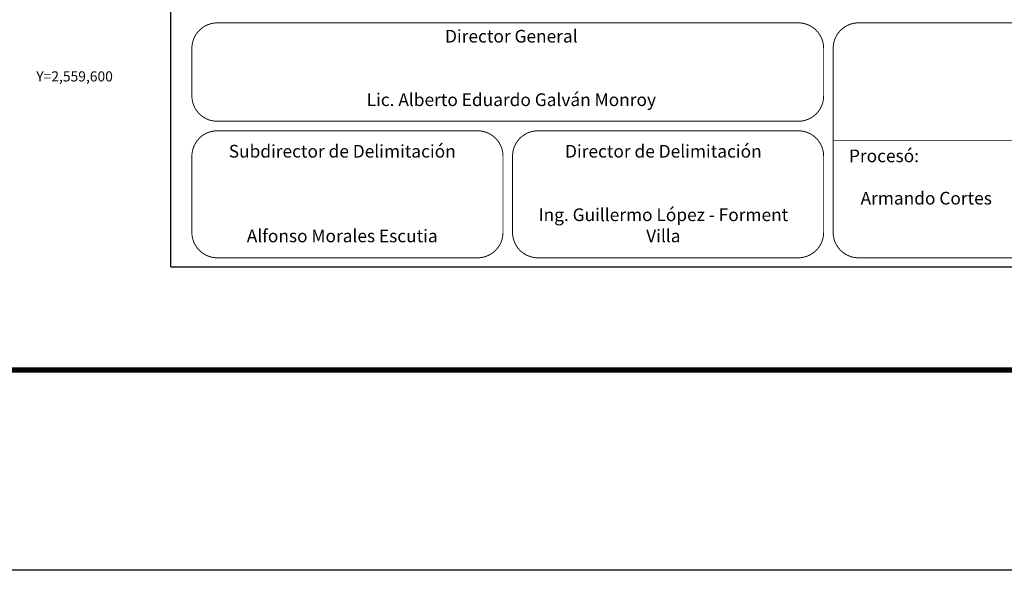
# Model space of a CAD drawing. Units: inches. Extents: x 588228 to 590628, y 2559444 to 2561244.
# Drawn here: x 590158 to 590468, y 2559444 to 2559618 of the extents above; entities that cross this region are included whole.
import ezdxf
from ezdxf.enums import TextEntityAlignment as Align

# ---------------------------------------------------------------- set-up
doc = ezdxf.new("R2010")
doc.units = ezdxf.units.IN
doc.header["$LTSCALE"] = 40
doc.header["$MEASUREMENT"] = 0
doc.linetypes.add('CENTRO1', pattern=[0.44, 0.2, -0.08, 0.08, -0.08])
doc.layers.add('CVL_RET_TX', color=2, linetype='Continuous')
doc.layers.add('MARGEN', color=7, linetype='Continuous')
doc.styles.add('MONOTXT4', font='MONOTXT4.shx')

msp = doc.modelspace()

# ---------------------------------------------------------------- linework, layer by layer
at = {"layer": 'MARGEN', "color": 7}
for q in [(590205.18, 2561137.36), (590519.46, 2559539.73)]:
    msp.add_line((590205.18, 2559539.73), q, dxfattribs=at)
at = {"layer": 'MARGEN', "color": 255, "linetype": 'Continuous', "elevation": 2.32}
msp.add_lwpolyline([(588228.14, 2561244.11), (590628.14, 2561244.11), (590628.14, 2559444.11), (588228.14, 2559444.11)], close=True, dxfattribs=at)
at = {"layer": 'MARGEN', "linetype": 'Continuous', "const_width": 0.3, "elevation": 20}
for points in [[(590211.8, 2559608.55, -0.414214), (590219.8, 2559616.55), (590402.8, 2559616.55, -0.414214), (590410.8, 2559608.55), (590410.8, 2559593.55, -0.414214), (590402.8, 2559585.55), (590219.8, 2559585.55, -0.414214), (590211.8, 2559593.55)], [(590413.8, 2559608.55, -0.414214), (590421.8, 2559616.55), (590503.93, 2559616.55, -0.414214), (590511.93, 2559608.55), (590511.93, 2559550.55, -0.414214), (590503.93, 2559542.55), (590421.8, 2559542.55, -0.414214), (590413.8, 2559550.55)], [(590211.8, 2559574.55, -0.414214), (590219.8, 2559582.55), (590301.8, 2559582.55, -0.414214), (590309.8, 2559574.55), (590309.8, 2559550.55, -0.414214), (590301.8, 2559542.55), (590219.8, 2559542.55, -0.414214), (590211.8, 2559550.55)], [(590312.8, 2559574.55, -0.414214), (590320.8, 2559582.55), (590402.8, 2559582.55, -0.414214), (590410.8, 2559574.55), (590410.8, 2559550.55, -0.414214), (590402.8, 2559542.55), (590320.8, 2559542.55, -0.414214), (590312.8, 2559550.55)]]:
    msp.add_lwpolyline(points, format="xyb", close=True, dxfattribs=at)
msp.add_lwpolyline([(590511.93, 2559579.55), (590413.93, 2559579.55)], dxfattribs=at)
at = {"layer": 'MARGEN', "color": 7, "linetype": 'Continuous', "const_width": 1.6}
msp.add_lwpolyline([(588293.11, 2559507.21), (590544.96, 2559507.21)], dxfattribs=at)

# ---------------------------------------------------------------- texts
at = {"layer": 'CVL_RET_TX', "color": 7, "style": 'MONOTXT4'}
msp.add_text('Y=2,559,600', height=3.2, dxfattribs=at).set_placement((590186.91, 2559599.69), align=Align.MIDDLE_RIGHT)
at = {"layer": 'MARGEN', "linetype": 'CENTRO1', "char_height": 4}
for s, insert, width, attachment_point in [('{\\fCentury Gothic|b0|i0|c0|p34;Director General\\P\\P\\PLic. Alberto Eduardo Galván Monroy}', (590312.42, 2559614.35), 182.6342, 2), ('{\\fCentury Gothic|b0|i0|c0|p34;Subdirector de Delimitación\\P\\P\\P\\PAlfonso Morales Escutia}', (590259.16, 2559578.11, 2.32), 90.248, 2), ('\\fCentury Gothic|b0|i0|c0|p34;Director de Delimitación\\P\\P\\PIng. Guillermo López - Forment Villa', (590360.31, 2559578.11, 2.32), 90.248, 2), ('{\\fCentury Gothic|b0|i0|c0|p34;Procesó:\\P\\P   Armando Cortes}', (590418.77, 2559576.66, 2.32), 90.248, 1)]:
    msp.add_mtext(s, dxfattribs=dict(at, insert=insert, width=width, attachment_point=attachment_point))

doc.saveas('drawing.dxf')
